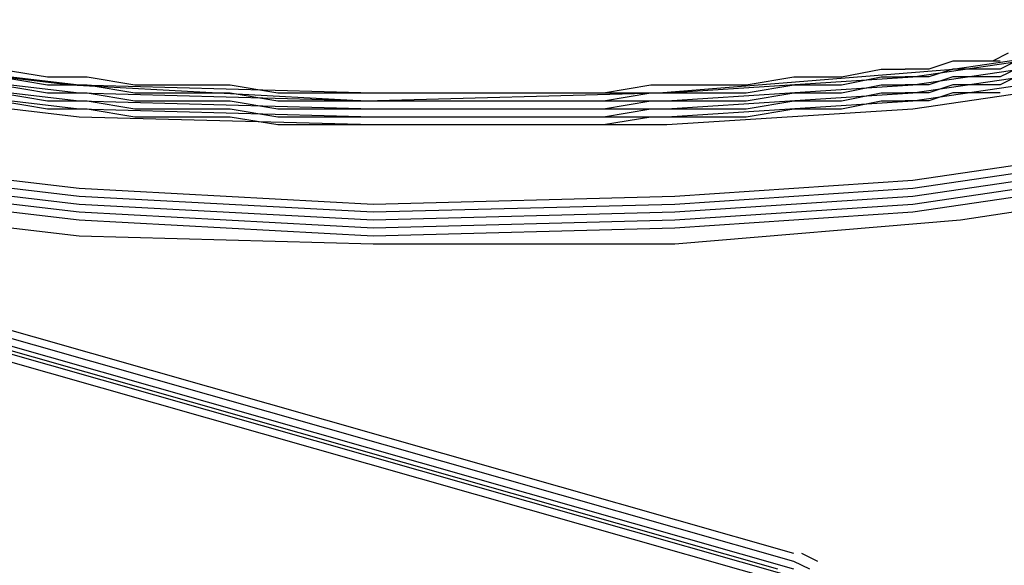
# Model space of a CAD drawing. Units: inches. Extents: x -55.6 to 32.2, y 4.9 to 60.8.
# Drawn here: x -36 to -34.7, y 39 to 39.8 of the extents above; entities that cross this region are included whole.
import ezdxf

# ---------------------------------------------------------------- set-up
doc = ezdxf.new("R2010")
doc.units = ezdxf.units.IN
doc.header["$MEASUREMENT"] = 0
doc.layers.add('Precision Part', color=7, linetype='CONTINUOUS')

msp = doc.modelspace()

# ---------------------------------------------------------------- linework, layer by layer
at = {"layer": 'Precision Part'}
for points in [[(-34.9707, 39.0551), (-40.4471, 40.6153)], [(-34.9707, 39.0446), (-40.4471, 40.6048)], [(-34.9917, 39.0342), (-40.468, 40.5944)], [(-34.9707, 39.0342), (-40.4471, 40.5944)], [(-34.9707, 39.0342), (-40.4471, 40.5944)], [(-34.9707, 39.0342), (-40.4471, 40.5944)], [(-34.9707, 39.0237), (-40.4471, 40.5839)], [(-34.9707, 39.0132), (-40.4471, 40.5734)], [(-37.2325, 40.186), (-37.1906, 40.0708), (-37.0649, 39.9556), (-36.866, 39.8614), (-36.6042, 39.7776), (-36.2796, 39.7148), (-35.9236, 39.6729), (-35.5362, 39.652), (-35.1487, 39.6624), (-34.7613, 39.6938), (-34.4053, 39.7462), (-34.1016, 39.8195), (-33.8503, 39.9137), (-33.6723, 40.008), (-33.5676, 40.1232), (-33.5467, 40.2174)], [(-37.2325, 39.987), (-37.1906, 39.8718), (-37.0649, 39.7671), (-36.866, 39.6624), (-36.5937, 39.5787), (-36.2691, 39.5158), (-35.9131, 39.4739), (-35.5257, 39.4635), (-35.1278, 39.4635), (-34.7508, 39.4949), (-34.4053, 39.5472), (-34.0912, 39.6205), (-33.8399, 39.7148), (-33.6618, 39.8195), (-33.5676, 39.9347), (-33.5467, 40.0184)], [(-34.8137, 39.6834), (-34.4576, 39.7357)], [(-34.8137, 39.6729), (-34.4576, 39.7253)], [(-36.2691, 39.7148), (-35.9131, 39.6729)], [(-34.8137, 39.6624), (-34.4576, 39.7148)], [(-34.8137, 39.6624), (-34.4576, 39.7148)], [(-34.8137, 39.6624), (-34.4576, 39.7148)], [(-34.688, 39.7148), (-34.709, 39.7043)], [(-36.2691, 39.7043), (-35.9131, 39.6624)], [(-36.2691, 39.6938), (-35.9131, 39.652)], [(-36.2691, 39.6938), (-35.9131, 39.652)], [(-36.2691, 39.6938), (-35.9131, 39.652)], [(-36.0178, 39.6938), (-35.955, 39.6834)], [(-34.9079, 39.6834), (-34.8555, 39.6938)], [(-34.8555, 39.6938), (-34.8241, 39.6938)], [(-34.7927, 39.6938), (-34.8241, 39.6938)], [(-34.8137, 39.652), (-34.4576, 39.7043)], [(-34.8137, 39.6415), (-34.4576, 39.6938)], [(-34.7613, 39.7043), (-34.7927, 39.6938)], [(-34.7613, 39.6938), (-34.7927, 39.6834)], [(-34.7299, 39.7043), (-34.7613, 39.7043)], [(-34.7299, 39.6938), (-34.7613, 39.6938)], [(-34.6985, 39.7043), (-34.7299, 39.7043)], [(-34.6985, 39.6938), (-34.7299, 39.6938)], [(-34.6775, 39.7043), (-34.6985, 39.6938)], [(-34.6775, 39.6938), (-34.6985, 39.6834)], [(-34.6775, 39.6938), (-34.6985, 39.6834)], [(-34.6775, 39.6938), (-34.6985, 39.6834)], [(-36.2691, 39.6834), (-35.9131, 39.6415)], [(-36.0178, 39.6834), (-35.955, 39.6729)], [(-35.955, 39.6834), (-35.9027, 39.6834)], [(-35.9027, 39.6834), (-35.8398, 39.6729)], [(-35.1383, 39.6624), (-34.8137, 39.6834)], [(-35.0336, 39.6729), (-34.9707, 39.6834)], [(-34.9707, 39.6834), (-34.9079, 39.6834)], [(-34.9079, 39.6729), (-34.8555, 39.6834)], [(-34.8555, 39.6834), (-34.8241, 39.6834)], [(-34.7927, 39.6834), (-34.8241, 39.6834)], [(-34.7613, 39.6834), (-34.7927, 39.6729)], [(-34.7613, 39.6834), (-34.7927, 39.6729)], [(-34.7613, 39.6834), (-34.7927, 39.6729)], [(-34.7299, 39.6834), (-34.7613, 39.6834)], [(-34.7299, 39.6834), (-34.7613, 39.6834)], [(-34.7299, 39.6834), (-34.7613, 39.6834)], [(-34.6985, 39.6834), (-34.7299, 39.6834)], [(-34.6985, 39.6834), (-34.7299, 39.6834)], [(-34.6985, 39.6834), (-34.7299, 39.6834)], [(-34.6775, 39.6834), (-34.6985, 39.6729)], [(-36.2691, 39.6729), (-35.9131, 39.631)], [(-36.0178, 39.6729), (-35.955, 39.6624)], [(-36.0178, 39.6729), (-35.955, 39.6624)], [(-36.0178, 39.6729), (-35.955, 39.6624)], [(-35.955, 39.6729), (-35.9027, 39.6729)], [(-35.9131, 39.6729), (-35.5257, 39.6624)], [(-35.9027, 39.6729), (-35.8398, 39.6624)], [(-35.8398, 39.6729), (-35.777, 39.6729)], [(-35.777, 39.6729), (-35.7142, 39.6729)], [(-35.7142, 39.6729), (-35.6513, 39.6624)], [(-35.222, 39.6624), (-35.1592, 39.6729)], [(-35.1592, 39.6729), (-35.0964, 39.6729)], [(-35.1383, 39.652), (-34.8137, 39.6729)], [(-35.0964, 39.6729), (-35.0336, 39.6729)], [(-35.0336, 39.6624), (-34.9707, 39.6729)], [(-34.9707, 39.6729), (-34.9079, 39.6729)], [(-34.9079, 39.6624), (-34.8555, 39.6729)], [(-34.9079, 39.6624), (-34.8555, 39.6729)], [(-34.9079, 39.6624), (-34.8555, 39.6729)], [(-34.8555, 39.6729), (-34.8241, 39.6729)], [(-34.8555, 39.6729), (-34.8241, 39.6729)], [(-34.8555, 39.6729), (-34.8241, 39.6729)], [(-34.7927, 39.6729), (-34.8241, 39.6729)], [(-34.7927, 39.6729), (-34.8241, 39.6729)], [(-34.7927, 39.6729), (-34.8241, 39.6729)], [(-34.7613, 39.6729), (-34.7927, 39.6624)], [(-34.7299, 39.6729), (-34.7613, 39.6729)], [(-34.6985, 39.6729), (-34.7299, 39.6729)], [(-36.0178, 39.6624), (-35.955, 39.652)], [(-35.955, 39.6624), (-35.9027, 39.6624)], [(-35.955, 39.6624), (-35.9027, 39.6624)], [(-35.955, 39.6624), (-35.9027, 39.6624)], [(-35.9131, 39.6624), (-35.5257, 39.652)], [(-35.9027, 39.6624), (-35.8398, 39.652)], [(-35.9027, 39.6624), (-35.8398, 39.652)], [(-35.9027, 39.6624), (-35.8398, 39.652)], [(-35.8398, 39.6624), (-35.777, 39.6624)], [(-35.777, 39.6624), (-35.7142, 39.6624)], [(-35.7142, 39.6624), (-35.6513, 39.652)], [(-35.6513, 39.6624), (-35.5885, 39.6624)], [(-35.5885, 39.6624), (-35.5257, 39.6624)], [(-35.5257, 39.6624), (-35.4629, 39.6624)], [(-35.5257, 39.6624), (-35.1383, 39.6624)], [(-35.4629, 39.6624), (-35.4, 39.6624)], [(-35.4, 39.6624), (-35.3372, 39.6624)], [(-35.3372, 39.6624), (-35.2849, 39.6624)], [(-35.2849, 39.6624), (-35.222, 39.6624)], [(-35.222, 39.652), (-35.1592, 39.6624)], [(-35.1592, 39.6624), (-35.0964, 39.6624)], [(-35.1383, 39.6415), (-34.8137, 39.6624)], [(-35.1383, 39.6415), (-34.8137, 39.6624)], [(-35.1383, 39.6415), (-34.8137, 39.6624)], [(-35.0964, 39.6624), (-35.0336, 39.6624)], [(-35.0336, 39.652), (-34.9707, 39.6624)], [(-35.0336, 39.652), (-34.9707, 39.6624)], [(-35.0336, 39.652), (-34.9707, 39.6624)], [(-34.9707, 39.6624), (-34.9079, 39.6624)], [(-34.9707, 39.6624), (-34.9079, 39.6624)], [(-34.9707, 39.6624), (-34.9079, 39.6624)], [(-34.9079, 39.652), (-34.8555, 39.6624)], [(-34.8555, 39.6624), (-34.8241, 39.6624)], [(-34.7927, 39.6624), (-34.8241, 39.6624)], [(-34.7613, 39.6624), (-34.7927, 39.652)], [(-34.7299, 39.6624), (-34.7613, 39.6624)], [(-34.6985, 39.6624), (-34.7299, 39.6624)], [(-36.0178, 39.652), (-35.955, 39.6415)], [(-35.955, 39.652), (-35.9027, 39.652)], [(-35.955, 39.6415), (-35.9027, 39.6415)], [(-35.9131, 39.652), (-35.5257, 39.6415)], [(-35.9131, 39.652), (-35.5257, 39.6415)], [(-35.9131, 39.652), (-35.5257, 39.6415)], [(-35.9131, 39.6415), (-35.5257, 39.631)], [(-35.9027, 39.652), (-35.8398, 39.6415)], [(-35.9027, 39.6415), (-35.8398, 39.631)], [(-35.8398, 39.652), (-35.777, 39.652)], [(-35.8398, 39.652), (-35.777, 39.652)], [(-35.8398, 39.652), (-35.777, 39.652)], [(-35.8398, 39.6415), (-35.777, 39.6415)], [(-35.777, 39.652), (-35.7142, 39.652)], [(-35.777, 39.652), (-35.7142, 39.652)], [(-35.777, 39.652), (-35.7142, 39.652)], [(-35.777, 39.6415), (-35.7142, 39.6415)], [(-35.7142, 39.652), (-35.6513, 39.6415)], [(-35.7142, 39.652), (-35.6513, 39.6415)], [(-35.7142, 39.652), (-35.6513, 39.6415)], [(-35.7142, 39.6415), (-35.6513, 39.631)], [(-35.6513, 39.652), (-35.5885, 39.652)], [(-35.6513, 39.6415), (-35.5885, 39.6415)], [(-35.6513, 39.6415), (-35.5885, 39.6415)], [(-35.6513, 39.6415), (-35.5885, 39.6415)], [(-35.5885, 39.652), (-35.5257, 39.652)], [(-35.5885, 39.6415), (-35.5257, 39.6415)], [(-35.5885, 39.6415), (-35.5257, 39.6415)], [(-35.5885, 39.6415), (-35.5257, 39.6415)], [(-35.5257, 39.652), (-35.4629, 39.652)], [(-35.5257, 39.652), (-35.1383, 39.652)], [(-35.5257, 39.6415), (-35.4629, 39.6415)], [(-35.5257, 39.6415), (-35.4629, 39.6415)], [(-35.5257, 39.6415), (-35.4629, 39.6415)], [(-35.5257, 39.6415), (-35.1383, 39.6415)], [(-35.5257, 39.6415), (-35.1383, 39.6415)], [(-35.5257, 39.6415), (-35.1383, 39.6415)], [(-35.4629, 39.652), (-35.4, 39.652)], [(-35.4629, 39.6415), (-35.4, 39.6415)], [(-35.4629, 39.6415), (-35.4, 39.6415)], [(-35.4629, 39.6415), (-35.4, 39.6415)], [(-35.4, 39.652), (-35.3372, 39.652)], [(-35.4, 39.6415), (-35.3372, 39.6415)], [(-35.4, 39.6415), (-35.3372, 39.6415)], [(-35.4, 39.6415), (-35.3372, 39.6415)], [(-35.3372, 39.652), (-35.2849, 39.652)], [(-35.3372, 39.6415), (-35.2849, 39.6415)], [(-35.3372, 39.6415), (-35.2849, 39.6415)], [(-35.3372, 39.6415), (-35.2849, 39.6415)], [(-35.2849, 39.652), (-35.222, 39.652)], [(-35.2849, 39.6415), (-35.222, 39.6415)], [(-35.2849, 39.6415), (-35.222, 39.6415)], [(-35.2849, 39.6415), (-35.222, 39.6415)], [(-35.222, 39.6415), (-35.1592, 39.652)], [(-35.222, 39.6415), (-35.1592, 39.652)], [(-35.222, 39.6415), (-35.1592, 39.652)], [(-35.222, 39.631), (-35.1592, 39.6415)], [(-35.1592, 39.652), (-35.0964, 39.652)], [(-35.1592, 39.652), (-35.0964, 39.652)], [(-35.1592, 39.652), (-35.0964, 39.652)], [(-35.1592, 39.6415), (-35.0964, 39.6415)], [(-35.1383, 39.631), (-34.8137, 39.652)], [(-35.1383, 39.6205), (-34.8137, 39.6415)], [(-35.0964, 39.652), (-35.0336, 39.652)], [(-35.0964, 39.652), (-35.0336, 39.652)], [(-35.0964, 39.652), (-35.0336, 39.652)], [(-35.0964, 39.6415), (-35.0336, 39.6415)], [(-35.0336, 39.6415), (-34.9707, 39.652)], [(-35.0336, 39.631), (-34.9707, 39.6415)], [(-34.9707, 39.652), (-34.9079, 39.652)], [(-34.9707, 39.6415), (-34.9079, 39.6415)], [(-34.9079, 39.6415), (-34.8555, 39.652)], [(-34.8555, 39.652), (-34.8241, 39.652)], [(-34.7927, 39.652), (-34.8241, 39.652)], [(-35.9131, 39.631), (-35.5257, 39.6205)], [(-35.8398, 39.631), (-35.777, 39.631)], [(-35.777, 39.631), (-35.7142, 39.631)], [(-35.7142, 39.631), (-35.6513, 39.6205)], [(-35.6513, 39.631), (-35.5885, 39.631)], [(-35.5885, 39.631), (-35.5257, 39.631)], [(-35.5257, 39.631), (-35.4629, 39.631)], [(-35.5257, 39.631), (-35.1383, 39.631)], [(-35.4629, 39.631), (-35.4, 39.631)], [(-35.4, 39.631), (-35.3372, 39.631)], [(-35.3372, 39.631), (-35.2849, 39.631)], [(-35.2849, 39.631), (-35.222, 39.631)], [(-35.222, 39.6205), (-35.1592, 39.631)], [(-35.1592, 39.631), (-35.0964, 39.631)], [(-35.0964, 39.631), (-35.0336, 39.631)], [(-35.6513, 39.6205), (-35.5885, 39.6205)], [(-35.5885, 39.6205), (-35.5257, 39.6205)], [(-35.5257, 39.6205), (-35.4629, 39.6205)], [(-35.5257, 39.6205), (-35.1383, 39.6205)], [(-35.4629, 39.6205), (-35.4, 39.6205)], [(-35.4, 39.6205), (-35.3372, 39.6205)], [(-35.3372, 39.6205), (-35.2849, 39.6205)], [(-35.2849, 39.6205), (-35.222, 39.6205)], [(-34.8137, 39.5472), (-34.4576, 39.5996)], [(-34.8137, 39.5368), (-34.4576, 39.5891)], [(-36.2691, 39.5787), (-35.9131, 39.5368)], [(-34.8137, 39.5263), (-34.4576, 39.5787)], [(-34.8137, 39.5263), (-34.4576, 39.5787)], [(-34.8137, 39.5263), (-34.4576, 39.5787)], [(-36.2691, 39.5682), (-35.9131, 39.5263)], [(-34.8137, 39.5158), (-34.4576, 39.5682)], [(-36.2691, 39.5577), (-35.9131, 39.5158)], [(-36.2691, 39.5577), (-35.9131, 39.5158)], [(-36.2691, 39.5577), (-35.9131, 39.5158)], [(-34.8137, 39.5054), (-34.4576, 39.5577)], [(-36.2691, 39.5472), (-35.9131, 39.5054)], [(-36.2691, 39.5368), (-35.9131, 39.4949)], [(-35.9131, 39.5368), (-35.5257, 39.5158)], [(-35.1278, 39.5263), (-34.8137, 39.5472)], [(-35.1278, 39.5158), (-34.8137, 39.5368)], [(-35.9131, 39.5263), (-35.5257, 39.5054)], [(-35.5257, 39.5158), (-35.1278, 39.5263)], [(-35.1278, 39.5054), (-34.8137, 39.5263)], [(-35.1278, 39.5054), (-34.8137, 39.5263)], [(-35.1278, 39.5054), (-34.8137, 39.5263)], [(-35.9131, 39.5158), (-35.5257, 39.4949)], [(-35.9131, 39.5158), (-35.5257, 39.4949)], [(-35.9131, 39.5158), (-35.5257, 39.4949)], [(-35.5257, 39.5054), (-35.1278, 39.5158)], [(-35.1278, 39.4949), (-34.8137, 39.5158)], [(-35.9131, 39.5054), (-35.5257, 39.4844)], [(-35.5257, 39.4949), (-35.1278, 39.5054)], [(-35.5257, 39.4949), (-35.1278, 39.5054)], [(-35.5257, 39.4949), (-35.1278, 39.5054)], [(-35.1278, 39.4844), (-34.8137, 39.5054)], [(-35.9131, 39.4949), (-35.5257, 39.4739)], [(-35.5257, 39.4844), (-35.1278, 39.4949)], [(-35.5257, 39.4739), (-35.1278, 39.4844)], [(-34.9498, 39.0342), (-34.9707, 39.0446)], [(-34.9393, 39.0446), (-34.9603, 39.0551)]]:
    msp.add_lwpolyline(points, dxfattribs=at)

doc.saveas('drawing.dxf')
